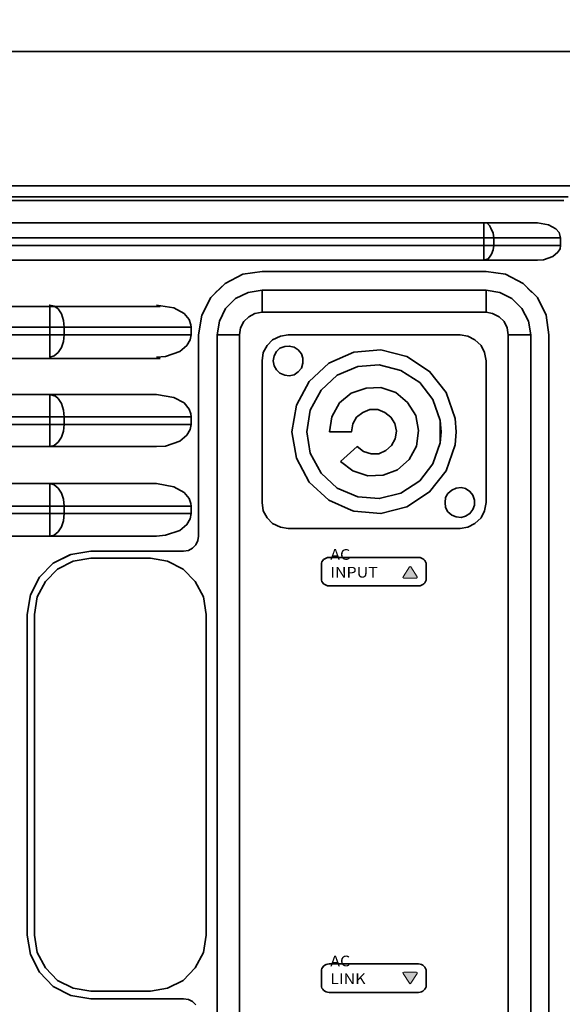
# Model space of a CAD drawing. Units: millimetres. Extents: x 0 to 415, y 0 to 297.
# Drawn here: x 316 to 323, y 200 to 213 of the extents above; entities that cross this region are included whole.
import ezdxf

# ---------------------------------------------------------------- set-up
doc = ezdxf.new("R2010")
doc.units = ezdxf.units.MM
doc.header["$MEASUREMENT"] = 0
doc.layers.add('Trasera ACTIVA', color=7, linetype='Continuous')

# ---------------------------------------------------------------- blocks, each defined once
blk = doc.blocks.new('block 165')
at = {"layer": 'Trasera ACTIVA', "color": 250, "lineweight": 35}
blk.add_open_spline([(336.168, 173.919), (336.168, 173.919), (336.151, 173.798), (336.151, 173.798), (336.151, 173.798), (336.168, 173.919), (336.168, 173.919), (336.168, 173.919), (336.151, 173.798), (336.151, 173.798), (336.151, 173.798), (336.168, 173.919), (336.168, 173.919), (336.168, 173.919), (336.168, 232.314), (336.168, 232.314), (336.168, 232.314), (336.151, 232.435), (336.151, 232.435), (336.151, 232.435), (336.093, 232.55), (336.093, 232.55), (336.093, 232.55), (336.007, 232.636), (336.007, 232.636), (336.007, 232.636), (335.898, 232.694), (335.898, 232.694), (335.898, 232.694), (335.777, 232.711), (335.777, 232.711), (335.777, 232.711), (277.376, 232.711), (277.376, 232.711), (277.376, 232.711), (277.255, 232.694), (277.255, 232.694), (277.255, 232.694), (277.146, 232.636), (277.146, 232.636), (277.146, 232.636), (277.06, 232.55), (277.06, 232.55), (277.06, 232.55), (277.002, 232.435), (277.002, 232.435), (277.002, 232.435), (276.985, 232.314), (276.985, 232.314), (276.985, 232.314), (276.985, 173.919), (276.985, 173.919), (276.985, 173.919), (277.002, 173.798), (277.002, 173.798), (277.002, 173.798), (277.06, 173.689), (277.06, 173.689), (277.06, 173.689), (277.146, 173.602), (277.146, 173.602), (277.146, 173.602), (277.255, 173.545), (277.255, 173.545), (277.255, 173.545), (277.376, 173.528), (277.376, 173.528), (277.376, 173.528), (277.255, 173.545), (277.255, 173.545), (277.255, 173.545), (277.232, 173.557), (277.232, 173.557)], degree=3, knots=[0, 0, 0, 0, 1, 1, 1, 2, 2, 2, 3, 3, 3, 4, 4, 4, 5, 5, 5, 6, 6, 6, 7, 7, 7, 8, 8, 8, 9, 9, 9, 10, 10, 10, 11, 11, 11, 12, 12, 12, 13, 13, 13, 14, 14, 14, 15, 15, 15, 16, 16, 16, 17, 17, 17, 18, 18, 18, 19, 19, 19, 20, 20, 20, 21, 21, 21, 22, 22, 22, 23, 23, 23, 24, 24, 24, 24], dxfattribs=at)
blk = doc.blocks.new('block 164')
at = {"layer": 'Trasera ACTIVA'}
blk.add_blockref('block 165', (0, 0), dxfattribs=at)
blk = doc.blocks.new('block 166')
at = {"layer": 'Trasera ACTIVA', "color": 250, "lineweight": 35}
for points in [[(287.749, 212.326), (325.403, 212.326), (325.705, 212.282), (325.97, 212.139), (326.185, 211.931), (326.322, 211.659), (326.372, 211.357), (326.372, 194.514), (326.322, 194.219), (326.185, 193.947), (325.97, 193.731), (325.705, 193.595), (325.403, 193.545), (287.749, 193.545)], [(289.055, 210.582), (324.098, 210.582), (324.263, 210.561), (324.413, 210.482), (324.528, 210.367), (324.6, 210.217), (324.629, 210.052), (324.629, 195.826), (324.6, 195.661), (324.528, 195.511), (324.413, 195.389), (324.263, 195.317), (324.098, 195.288), (289.055, 195.288)], [(323.466, 210.432), (323.466, 210.439), (312.72, 210.439)], [(313.122, 210.102), (323.072, 210.102)], [(323.072, 209.614), (313.122, 209.614)], [(317.017, 200.073), (317.276, 200.03), (318.481, 200.03), (318.545, 200.023), (318.596, 199.994), (318.639, 199.951)], [(323.222, 197.225), (323.222, 208.646), (323.187, 208.904), (323.072, 209.133), (322.886, 209.313), (322.656, 209.435), (322.405, 209.47), (319.499, 209.47), (319.249, 209.435), (319.019, 209.313), (318.832, 209.133), (318.718, 208.904), (318.675, 208.646), (318.675, 206.034), (318.667, 205.977), (318.639, 205.92), (318.596, 205.877), (318.545, 205.848), (318.481, 205.841), (317.276, 205.841), (317.017, 205.798)], [(318.89, 209.191), (319.019, 209.313)], [(322.886, 209.313), (323, 209.198)], [(318.176, 209.013), (297.781, 209.013)], [(322.692, 197.225), (322.692, 208.646), (322.678, 208.739), (322.642, 208.818), (322.577, 208.882), (322.491, 208.925), (322.405, 208.94), (319.499, 208.94), (319.406, 208.925), (319.327, 208.882), (319.263, 208.818), (319.22, 208.739), (319.205, 208.646), (319.205, 197.225)], [(319.499, 206.551), (319.499, 206.472), (319.514, 206.364), (319.564, 206.271), (319.636, 206.199), (319.736, 206.149), (319.837, 206.135), (322.068, 206.135), (322.168, 206.149), (322.261, 206.199), (322.34, 206.271), (322.384, 206.364), (322.405, 206.472), (322.405, 208.308), (322.384, 208.416), (322.34, 208.509), (322.261, 208.581), (322.168, 208.631), (322.068, 208.646), (319.837, 208.646), (319.736, 208.631), (319.636, 208.581), (319.564, 208.509), (319.514, 208.416), (319.499, 208.308), (319.499, 206.551)], [(320.009, 208.215), (319.966, 208.165), (319.916, 208.129), (319.851, 208.115), (319.794, 208.122), (319.729, 208.151), (319.686, 208.193), (319.657, 208.244), (319.643, 208.308), (319.657, 208.373), (319.686, 208.43), (319.729, 208.473), (319.794, 208.495), (319.851, 208.502), (319.916, 208.488), (319.966, 208.452), (320.009, 208.402), (320.03, 208.344), (320.03, 208.28), (320.009, 208.215)], [(319.944, 207.046), (319.887, 207.39), (319.944, 207.735), (320.109, 208.043), (320.367, 208.28), (320.69, 208.423), (321.042, 208.452), (321.379, 208.366), (321.673, 208.172), (321.888, 207.899), (322.003, 207.562), (322.017, 207.39), (322.003, 207.218), (321.888, 206.881), (321.673, 206.608), (321.379, 206.415), (321.042, 206.328), (320.69, 206.357), (320.654, 206.372), (320.367, 206.501), (320.109, 206.737), (319.944, 207.046)], [(297.781, 208.338), (318.176, 208.338)], [(320.475, 206.658), (320.267, 206.852), (320.124, 207.11), (320.081, 207.39), (320.124, 207.67), (320.267, 207.928), (320.475, 208.122), (320.741, 208.237), (321.02, 208.258), (321.3, 208.186), (321.544, 208.028), (321.716, 207.806), (321.81, 207.534), (321.824, 207.39), (321.81, 207.247), (321.716, 206.974), (321.544, 206.752), (321.3, 206.594), (321.02, 206.522), (320.741, 206.544), (320.475, 206.658)], [(320.518, 207.003), (320.676, 206.881), (320.87, 206.816), (321.071, 206.824), (321.257, 206.895), (321.408, 207.031), (321.501, 207.204), (321.53, 207.405), (321.494, 207.598), (321.386, 207.77), (321.236, 207.899), (321.042, 207.964), (320.848, 207.957), (320.654, 207.892), (320.504, 207.763), (320.404, 207.584), (320.375, 207.39), (320.661, 207.39), (320.676, 207.49), (320.726, 207.577), (320.805, 207.641), (320.898, 207.677), (320.999, 207.677), (321.092, 207.641), (321.171, 207.577), (321.221, 207.498), (321.243, 207.397), (321.228, 207.297), (321.178, 207.211), (321.106, 207.146), (321.013, 207.103), (320.913, 207.103), (320.813, 207.132), (320.733, 207.196), (320.518, 207.003)], [(298.223, 207.871), (318.13, 207.871)], [(318.13, 207.196), (298.223, 207.196)], [(307.419, 206.716), (318.13, 206.716)], [(322.254, 206.501), (322.254, 206.436), (322.233, 206.379), (322.197, 206.328), (322.139, 206.293), (322.082, 206.278), (322.017, 206.286), (321.96, 206.307), (321.91, 206.35), (321.881, 206.408), (321.874, 206.472), (321.881, 206.537), (321.91, 206.587), (321.96, 206.63), (322.017, 206.658), (322.082, 206.666), (322.139, 206.651), (322.197, 206.615), (322.233, 206.565), (322.254, 206.501)], [(318.13, 206.034), (307.419, 206.034)], [(316.845, 200.267), (317.046, 200.166), (317.276, 200.13), (318.051, 200.13), (318.273, 200.166), (318.474, 200.267), (318.632, 200.432), (318.739, 200.633), (318.775, 200.855), (318.775, 205.016), (318.739, 205.245), (318.632, 205.446), (318.474, 205.604), (318.273, 205.711), (318.051, 205.747), (317.276, 205.747), (317.046, 205.711), (316.845, 205.604), (316.687, 205.446), (316.58, 205.245), (316.544, 205.016), (316.544, 200.855), (316.58, 200.633), (316.687, 200.432), (316.845, 200.267)]]:
    blk.add_lwpolyline(points, dxfattribs=at)
at = {"layer": 'Trasera ACTIVA', "color": 252, "lineweight": 35}
for points in [[(301.25, 210.389), (311.996, 210.389), (311.996, 209.858), (312.017, 209.736), (312.075, 209.628), (312.154, 209.542), (312.261, 209.492), (312.383, 209.47), (312.505, 209.492), (312.613, 209.542), (312.699, 209.628), (312.756, 209.736), (312.771, 209.858), (312.771, 210.389), (323.416, 210.389)], [(323.373, 209.808), (322.376, 209.808), (322.376, 210.102), (322.419, 210.095), (322.448, 210.066), (322.469, 210.03), (322.498, 209.966), (322.505, 209.908), (323.373, 209.908), (323.373, 209.808), (323.366, 209.765), (323.337, 209.722), (323.273, 209.664), (323.151, 209.621), (323.072, 209.614)], [(323.373, 209.908), (323.352, 209.973), (323.309, 210.023), (323.216, 210.073), (323.072, 210.102)], [(313.811, 209.908), (313.811, 209.614), (313.775, 209.628), (313.739, 209.657), (313.711, 209.693), (313.696, 209.75), (313.689, 209.808), (322.376, 209.808), (322.376, 209.614), (322.419, 209.628), (322.433, 209.635), (322.448, 209.657), (322.477, 209.693), (322.498, 209.75), (322.505, 209.808), (322.505, 209.908), (313.811, 209.908)], [(319.499, 208.94), (319.499, 209.226), (319.32, 209.198), (319.155, 209.119), (319.026, 208.99), (318.947, 208.825), (318.918, 208.646)], [(319.499, 209.226), (322.405, 209.226), (322.584, 209.198), (322.742, 209.119), (322.871, 208.99), (322.957, 208.825), (322.986, 208.646), (322.986, 197.225), (322.957, 197.046), (322.871, 196.888), (322.742, 196.759), (322.584, 196.673), (322.405, 196.644)], [(322.405, 208.94), (322.405, 209.226)], [(298.94, 208.782), (298.94, 208.832), (298.969, 208.918), (299.012, 208.983), (299.062, 209.019), (299.119, 209.033), (299.119, 208.746), (316.745, 208.746), (316.745, 208.646), (316.931, 208.646), (316.924, 208.559), (316.896, 208.481), (316.852, 208.416), (316.802, 208.373), (316.745, 208.359), (316.745, 208.646), (299.119, 208.646), (299.119, 208.746), (298.94, 208.746), (298.94, 208.782)], [(318.581, 208.646), (318.581, 208.746), (316.931, 208.746), (316.924, 208.832), (316.896, 208.918), (316.852, 208.983), (316.802, 209.019), (316.745, 209.033), (316.745, 208.746), (316.931, 208.746), (316.931, 208.646), (318.581, 208.646), (318.567, 208.581), (318.524, 208.509), (318.431, 208.43), (318.244, 208.366), (318.13, 208.359)], [(318.581, 208.746), (318.574, 208.775), (318.553, 208.846), (318.488, 208.925), (318.352, 208.997), (318.13, 209.033)], [(318.918, 197.225), (318.918, 208.646), (319.205, 208.646)], [(322.986, 208.646), (322.692, 208.646)], [(297.771, 207.484), (299.421, 207.484), (299.421, 207.584), (299.607, 207.584), (299.607, 207.484), (316.745, 207.484), (316.745, 207.196), (316.802, 207.211), (316.852, 207.254), (316.896, 207.318), (316.924, 207.397), (316.931, 207.484), (316.931, 207.584), (316.924, 207.67), (316.896, 207.756), (316.852, 207.821), (316.817, 207.849), (316.802, 207.857), (316.745, 207.871), (316.745, 207.484), (318.581, 207.484), (318.581, 207.584)], [(318.13, 207.871), (318.352, 207.835), (318.488, 207.763), (318.553, 207.684), (318.574, 207.62), (318.581, 207.584), (299.607, 207.584), (299.607, 207.871), (299.55, 207.864), (299.493, 207.821), (299.464, 207.777), (299.428, 207.67), (299.421, 207.584), (297.771, 207.584), (297.778, 207.648), (297.821, 207.72), (297.921, 207.799), (298.101, 207.864), (298.223, 207.871)], [(321.81, 207.247), (321.81, 207.534)], [(318.581, 207.484), (318.567, 207.419), (318.524, 207.347), (318.431, 207.268), (318.244, 207.204), (318.13, 207.196)], [(308.796, 206.422), (308.796, 206.328), (316.931, 206.328), (316.931, 206.422), (316.745, 206.422), (316.745, 206.716), (316.802, 206.702), (316.852, 206.658), (316.896, 206.594), (316.924, 206.515), (316.931, 206.422), (318.581, 206.422), (318.581, 206.328), (316.931, 206.328), (316.924, 206.235), (316.896, 206.156), (316.852, 206.092), (316.802, 206.049), (316.745, 206.034), (316.745, 206.422), (308.796, 206.422)], [(318.13, 206.716), (318.352, 206.673), (318.488, 206.601), (318.553, 206.522), (318.574, 206.457), (318.581, 206.422)], [(318.581, 206.328), (318.567, 206.257), (318.524, 206.185), (318.431, 206.106), (318.244, 206.049), (318.13, 206.034)]]:
    blk.add_lwpolyline(points, dxfattribs=at)
at = {"layer": 'Trasera ACTIVA', "color": 250, "lineweight": 35}
blk.add_open_spline([(317.003, 205.79), (317.003, 205.79), (317.017, 205.798), (317.017, 205.798), (317.017, 205.798), (316.788, 205.683), (316.788, 205.683), (316.788, 205.683), (317.003, 205.79), (317.003, 205.79), (317.003, 205.79), (316.788, 205.683), (316.788, 205.683), (316.788, 205.683), (316.609, 205.503), (316.609, 205.503), (316.609, 205.503), (316.494, 205.274), (316.494, 205.274), (316.494, 205.274), (316.451, 205.016), (316.451, 205.016), (316.451, 205.016), (316.451, 200.855), (316.451, 200.855), (316.451, 200.855), (316.494, 200.604), (316.494, 200.604), (316.494, 200.604), (316.609, 200.374), (316.609, 200.374), (316.609, 200.374), (316.788, 200.188), (316.788, 200.188), (316.788, 200.188), (317.017, 200.073), (317.017, 200.073), (317.017, 200.073), (316.788, 200.188), (316.788, 200.188)], degree=3, knots=[0, 0, 0, 0, 1, 1, 1, 2, 2, 2, 3, 3, 3, 4, 4, 4, 5, 5, 5, 6, 6, 6, 7, 7, 7, 8, 8, 8, 9, 9, 9, 10, 10, 10, 11, 11, 11, 12, 12, 12, 13, 13, 13, 13], dxfattribs=at)
blk = doc.blocks.new('block 218')
at = {"layer": 'Trasera ACTIVA'}
h = blk.add_hatch(color=250, dxfattribs=at)
h.dxf.hatch_style = 2
edge = h.paths.add_edge_path()
edge.add_spline(control_points=[(321.501, 200.375), (321.512, 200.375), (321.517, 200.368), (321.511, 200.359), (321.511, 200.359), (321.43, 200.231), (321.43, 200.231), (321.425, 200.222), (321.416, 200.222), (321.41, 200.231), (321.41, 200.231), (321.329, 200.359), (321.329, 200.359), (321.323, 200.368), (321.328, 200.375), (321.339, 200.375), (321.339, 200.375), (321.501, 200.375), (321.501, 200.375)], knot_values=[0, 0, 0, 0, 1, 1, 1, 2, 2, 2, 3, 3, 3, 4, 4, 4, 5, 5, 5, 6, 6, 6, 6], degree=3, periodic=1)
at = {"layer": 'Trasera ACTIVA', "lineweight": 0}
blk.add_open_spline([(321.501, 200.375), (321.512, 200.375), (321.517, 200.368), (321.511, 200.359), (321.511, 200.359), (321.43, 200.231), (321.43, 200.231), (321.425, 200.222), (321.416, 200.222), (321.41, 200.231), (321.41, 200.231), (321.329, 200.359), (321.329, 200.359), (321.323, 200.368), (321.328, 200.375), (321.339, 200.375), (321.339, 200.375), (321.501, 200.375), (321.501, 200.375)], degree=3, knots=[0, 0, 0, 0, 1, 1, 1, 2, 2, 2, 3, 3, 3, 4, 4, 4, 5, 5, 5, 6, 6, 6, 6], dxfattribs=at)
at = {"layer": 'Trasera ACTIVA', "color": 250, "insert": (320.384, 200.221), "char_height": 0.13829, "attachment_point": 7}
blk.add_mtext('\\fExo Regular|b0|i0|c0|p34;\\W1.09937;AC   LINK', dxfattribs=at)
blk = doc.blocks.new('block 219')
at = {"layer": 'Trasera ACTIVA'}
h = blk.add_hatch(color=250, dxfattribs=at)
h.dxf.hatch_style = 2
edge = h.paths.add_edge_path()
edge.add_spline(control_points=[(321.339, 205.491), (321.328, 205.491), (321.323, 205.499), (321.329, 205.507), (321.329, 205.507), (321.41, 205.635), (321.41, 205.635), (321.416, 205.644), (321.425, 205.644), (321.43, 205.635), (321.43, 205.635), (321.511, 205.507), (321.511, 205.507), (321.517, 205.499), (321.512, 205.491), (321.501, 205.491), (321.501, 205.491), (321.339, 205.491), (321.339, 205.491)], knot_values=[0, 0, 0, 0, 1, 1, 1, 2, 2, 2, 3, 3, 3, 4, 4, 4, 5, 5, 5, 6, 6, 6, 6], degree=3, periodic=1)
at = {"layer": 'Trasera ACTIVA', "lineweight": 0}
blk.add_open_spline([(321.339, 205.491), (321.328, 205.491), (321.323, 205.499), (321.329, 205.507), (321.329, 205.507), (321.41, 205.635), (321.41, 205.635), (321.416, 205.644), (321.425, 205.644), (321.43, 205.635), (321.43, 205.635), (321.511, 205.507), (321.511, 205.507), (321.517, 205.499), (321.512, 205.491), (321.501, 205.491), (321.501, 205.491), (321.339, 205.491), (321.339, 205.491)], degree=3, knots=[0, 0, 0, 0, 1, 1, 1, 2, 2, 2, 3, 3, 3, 4, 4, 4, 5, 5, 5, 6, 6, 6, 6], dxfattribs=at)
at = {"layer": 'Trasera ACTIVA', "color": 250, "insert": (320.384, 205.497), "char_height": 0.13829, "attachment_point": 7}
blk.add_mtext('\\fExo Regular|b0|i0|c0|p34;\\W1.09937;AC INPUT', dxfattribs=at)
blk = doc.blocks.new('block 217')
at = {"layer": 'Trasera ACTIVA', "color": 250, "lineweight": 35}
for points in [[(321.629, 205.481), (321.629, 205.43), (321.584, 205.389), (321.528, 205.389), (321.528, 205.389), (320.369, 205.389), (320.369, 205.389), (320.314, 205.389), (320.268, 205.43), (320.268, 205.481), (320.268, 205.481), (320.268, 205.665), (320.268, 205.665), (320.268, 205.716), (320.314, 205.758), (320.369, 205.758), (320.369, 205.758), (321.528, 205.758), (321.528, 205.758), (321.584, 205.758), (321.629, 205.716), (321.629, 205.665), (321.629, 205.665), (321.629, 205.481), (321.629, 205.481)], [(321.629, 200.205), (321.629, 200.154), (321.584, 200.113), (321.528, 200.113), (321.528, 200.113), (320.369, 200.113), (320.369, 200.113), (320.314, 200.113), (320.268, 200.154), (320.268, 200.205), (320.268, 200.205), (320.268, 200.389), (320.268, 200.389), (320.268, 200.44), (320.314, 200.482), (320.369, 200.482), (320.369, 200.482), (321.528, 200.482), (321.528, 200.482), (321.584, 200.482), (321.629, 200.44), (321.629, 200.389), (321.629, 200.389), (321.629, 200.205), (321.629, 200.205)]]:
    blk.add_open_spline(points, degree=3, knots=[0, 0, 0, 0, 1, 1, 1, 2, 2, 2, 3, 3, 3, 4, 4, 4, 5, 5, 5, 6, 6, 6, 7, 7, 7, 8, 8, 8, 8], dxfattribs=at)
at = {"layer": 'Trasera ACTIVA'}
for name in ['block 219', 'block 218']:
    blk.add_blockref(name, (0, 0), dxfattribs=at)
blk = doc.blocks.new('block 216')
at = {"layer": 'Trasera ACTIVA'}
blk.add_blockref('block 217', (0, 0), dxfattribs=at)
blk = doc.blocks.new('block 163')
at = {"layer": 'Trasera ACTIVA'}
for name in ['block 164', 'block 166', 'block 216']:
    blk.add_blockref(name, (0, 0), dxfattribs=at)

msp = doc.modelspace()

# ---------------------------------------------------------------- block references
at = {"layer": 'Trasera ACTIVA'}
msp.add_blockref('block 163', (0, 0), dxfattribs=at)

doc.saveas('drawing.dxf')
